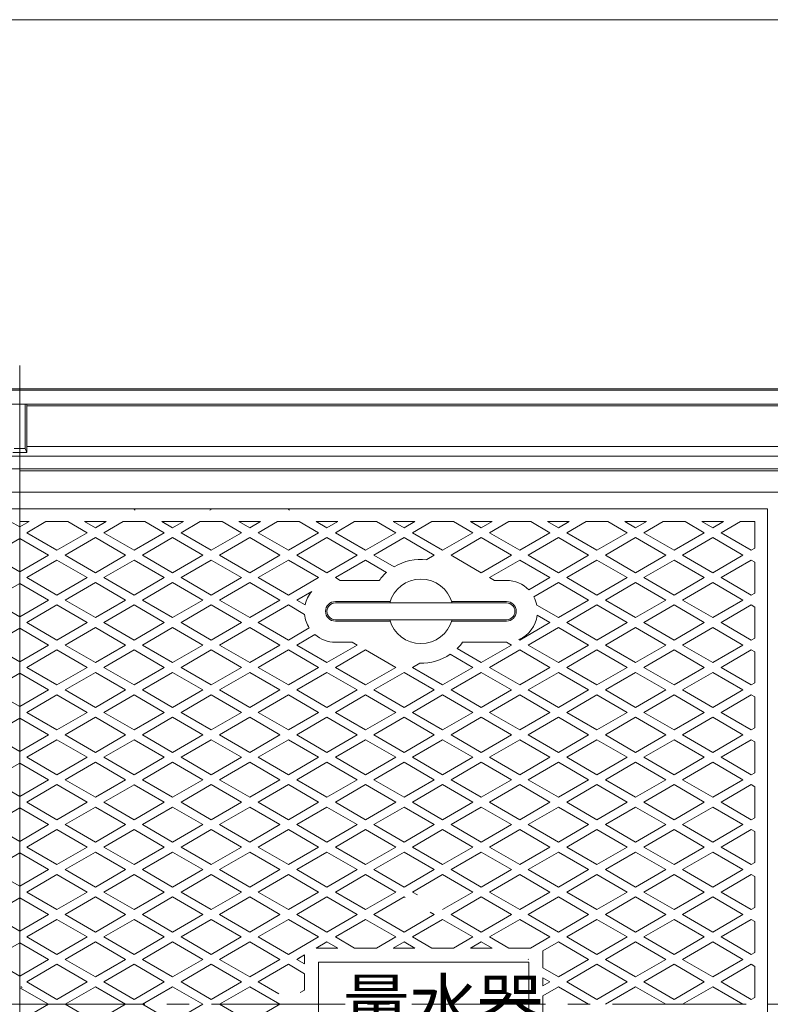
# Model space of a CAD drawing. Units: inches. Extents: x 4470 to 6090, y -684 to 1536.
# Drawn here: x 5263 to 5799, y 835 to 1536 of the extents above; entities that cross this region are included whole.
import ezdxf

# ---------------------------------------------------------------- set-up
doc = ezdxf.new("R2010")
doc.units = ezdxf.units.IN
doc.header["$LTSCALE"] = 5
doc.header["$MEASUREMENT"] = 0
doc.linetypes.add('CENTER2', pattern=[28.575, 19.05, -3.175, 3.175, -3.175])
doc.layers.add('1', color=7, linetype='Continuous', lineweight=0)
doc.layers.add('2', color=7, linetype='Continuous', lineweight=0)
doc.styles.add('MTSTANDARD1', font='MONOTXT.shx', dxfattribs={"bigfont": 'EXTFONT.shx'})

msp = doc.modelspace()

# ---------------------------------------------------------------- linework, layer by layer
at = {"layer": '1', "color": 7, "linetype": 'Continuous'}
for p, q in [((4470.363, 1536.189), (6072.363, 1536.189)), ((4657.47, 1273.158), (5263.47, 1273.158)), ((4657.47, 1272.158), (5263.47, 1272.158)), ((5869.47, 1273.158), (5263.47, 1273.158)), ((5869.47, 1272.158), (5263.47, 1272.158)), ((4659.47, 1262.158), (5263.47, 1262.158)), ((5867.47, 1262.158), (5263.47, 1262.158)), ((5267.47, 1262.158), (5267.47, 1230.77)), ((5268.47, 1227.77), (5268.47, 1262.158)), ((5808.47, 1261.158), (5268.47, 1261.158)), ((5258.47, 1227.77), (5268.47, 1227.77)), ((5267.47, 1230.77), (5259.47, 1230.77)), ((5268.47, 1227.77), (5267.47, 1230.77)), ((5278.47, 1232.158), (5268.47, 1232.158)), ((5808.47, 1232.158), (5268.47, 1232.158)), ((4698.47, 1225.158), (5263.47, 1225.158)), ((5828.47, 1225.158), (5263.47, 1225.158)), ((4703.47, 1216.158), (5263.47, 1216.158)), ((5823.47, 1216.158), (5263.47, 1216.158)), ((5263.47, 1214.658), (5263.47, 454.658)), ((5820.47, 1214.658), (5263.47, 1214.658)), ((5263.47, 1214.658), (5263.47, 454.658)), ((4718.47, 1199.658), (5263.47, 1199.658)), ((5808.47, 1199.658), (5263.47, 1199.658)), ((4730.47, 1187.658), (5263.47, 1187.658)), ((5796.47, 1187.658), (5263.47, 1187.658)), ((5345.842, 1186.658), (5344.97, 1187.165)), ((5399.97, 1187.165), (5399.097, 1186.658)), ((5455.842, 1186.658), (5454.97, 1187.165)), ((5796.47, 481.658), (5796.47, 1187.658)), ((5263.47, 1174.739), (5256.73, 1178.658)), ((5270.21, 1178.658), (5263.47, 1178.658)), ((5263.47, 1174.739), (5270.21, 1178.658)), ((5282.217, 1178.658), (5268.47, 1170.665)), ((5297.722, 1178.658), (5282.217, 1178.658)), ((5311.47, 1170.665), (5297.722, 1178.658)), ((5325.21, 1178.658), (5309.73, 1178.658)), ((5309.73, 1178.658), (5317.47, 1174.158)), ((5317.47, 1174.158), (5325.21, 1178.658)), ((5337.217, 1178.658), (5323.47, 1170.665)), ((5352.722, 1178.658), (5337.217, 1178.658)), ((5366.47, 1170.665), (5352.722, 1178.658)), ((5380.21, 1178.658), (5364.73, 1178.658)), ((5364.73, 1178.658), (5372.47, 1174.158)), ((5372.47, 1174.158), (5380.21, 1178.658)), ((5392.217, 1178.658), (5378.47, 1170.665)), ((5407.722, 1178.658), (5392.217, 1178.658)), ((5421.47, 1170.665), (5407.722, 1178.658)), ((5435.21, 1178.658), (5419.73, 1178.658)), ((5419.73, 1178.658), (5427.47, 1174.158)), ((5427.47, 1174.158), (5435.21, 1178.658)), ((5447.217, 1178.658), (5433.47, 1170.665)), ((5462.722, 1178.658), (5447.217, 1178.658)), ((5476.47, 1170.665), (5462.722, 1178.658)), ((5490.21, 1178.658), (5474.73, 1178.658)), ((5474.73, 1178.658), (5482.47, 1174.158)), ((5482.47, 1174.158), (5490.21, 1178.658)), ((5502.217, 1178.658), (5488.47, 1170.665)), ((5517.722, 1178.658), (5502.217, 1178.658)), ((5531.47, 1170.665), (5517.722, 1178.658)), ((5545.21, 1178.658), (5529.73, 1178.658)), ((5529.73, 1178.658), (5537.47, 1174.158)), ((5537.47, 1174.158), (5545.21, 1178.658)), ((5557.217, 1178.658), (5543.47, 1170.665)), ((5572.722, 1178.658), (5557.217, 1178.658)), ((5586.47, 1170.665), (5572.722, 1178.658)), ((5600.21, 1178.658), (5584.73, 1178.658)), ((5584.73, 1178.658), (5592.47, 1174.158)), ((5592.47, 1174.158), (5600.21, 1178.658)), ((5612.217, 1178.658), (5598.47, 1170.665)), ((5627.722, 1178.658), (5612.217, 1178.658)), ((5641.47, 1170.665), (5627.722, 1178.658)), ((5655.21, 1178.658), (5639.73, 1178.658)), ((5639.73, 1178.658), (5647.47, 1174.158)), ((5647.47, 1174.158), (5655.21, 1178.658)), ((5667.217, 1178.658), (5653.47, 1170.665)), ((5682.722, 1178.658), (5667.217, 1178.658)), ((5696.47, 1170.665), (5682.722, 1178.658)), ((5710.21, 1178.658), (5694.73, 1178.658)), ((5694.73, 1178.658), (5702.47, 1174.158)), ((5702.47, 1174.158), (5710.21, 1178.658)), ((5722.217, 1178.658), (5708.47, 1170.665)), ((5737.722, 1178.658), (5722.217, 1178.658)), ((5751.47, 1170.665), (5737.722, 1178.658)), ((5765.21, 1178.658), (5749.73, 1178.658)), ((5749.73, 1178.658), (5757.47, 1174.158)), ((5757.47, 1174.158), (5765.21, 1178.658)), ((5777.217, 1178.658), (5763.47, 1170.665)), ((5787.47, 1178.658), (5777.217, 1178.658)), ((5787.47, 1159.619), (5787.47, 1178.658)), ((5242.97, 1154.658), (5263.47, 1166.576)), ((5283.97, 1154.658), (5263.47, 1166.576)), ((5268.47, 1170.665), (5289.97, 1158.165)), ((5289.97, 1158.165), (5311.47, 1170.665)), ((5317.47, 1167.158), (5295.97, 1154.658)), ((5338.97, 1154.658), (5317.47, 1167.158)), ((5323.47, 1170.665), (5344.97, 1158.165)), ((5344.97, 1158.165), (5366.47, 1170.665)), ((5372.47, 1167.158), (5350.97, 1154.658)), ((5393.97, 1154.658), (5372.47, 1167.158)), ((5378.47, 1170.665), (5399.97, 1158.165)), ((5399.97, 1158.165), (5421.47, 1170.665)), ((5427.47, 1167.158), (5405.97, 1154.658)), ((5448.97, 1154.658), (5427.47, 1167.158)), ((5433.47, 1170.665), (5454.97, 1158.165)), ((5454.97, 1158.165), (5476.47, 1170.665)), ((5482.47, 1167.158), (5460.97, 1154.658)), ((5503.97, 1154.658), (5482.47, 1167.158)), ((5488.47, 1170.665), (5509.97, 1158.165)), ((5509.97, 1158.165), (5531.47, 1170.665)), ((5537.47, 1167.158), (5515.97, 1154.658)), ((5558.97, 1154.658), (5537.47, 1167.158)), ((5543.47, 1170.665), (5564.97, 1158.165)), ((5564.97, 1158.165), (5586.47, 1170.665)), ((5592.47, 1167.158), (5570.97, 1154.658)), ((5613.97, 1154.658), (5592.47, 1167.158)), ((5598.47, 1170.665), (5619.97, 1158.165)), ((5619.97, 1158.165), (5641.47, 1170.665)), ((5647.47, 1167.158), (5625.97, 1154.658)), ((5668.97, 1154.658), (5647.47, 1167.158)), ((5653.47, 1170.665), (5674.97, 1158.165)), ((5674.97, 1158.165), (5696.47, 1170.665)), ((5702.47, 1167.158), (5680.97, 1154.658)), ((5723.97, 1154.658), (5702.47, 1167.158)), ((5708.47, 1170.665), (5729.97, 1158.165)), ((5729.97, 1158.165), (5751.47, 1170.665)), ((5757.47, 1167.158), (5735.97, 1154.658)), ((5778.97, 1154.658), (5757.47, 1167.158)), ((5763.47, 1170.665), (5784.97, 1158.165)), ((5784.97, 1158.165), (5787.47, 1159.619)), ((5263.47, 1142.739), (5242.97, 1154.658)), ((5263.47, 1142.739), (5283.97, 1154.658)), ((5289.97, 1151.165), (5268.47, 1138.665)), ((5311.47, 1138.665), (5289.97, 1151.165)), ((5295.97, 1154.658), (5317.47, 1142.158)), ((5317.47, 1142.158), (5338.97, 1154.658)), ((5344.97, 1151.165), (5323.47, 1138.665)), ((5366.47, 1138.665), (5344.97, 1151.165)), ((5350.97, 1154.658), (5372.47, 1142.158)), ((5372.47, 1142.158), (5393.97, 1154.658)), ((5399.97, 1151.165), (5378.47, 1138.665)), ((5421.47, 1138.665), (5399.97, 1151.165)), ((5405.97, 1154.658), (5427.47, 1142.158)), ((5427.47, 1142.158), (5448.97, 1154.658)), ((5454.97, 1151.165), (5433.47, 1138.665)), ((5476.47, 1138.665), (5454.97, 1151.165)), ((5460.97, 1154.658), (5482.47, 1142.158)), ((5482.47, 1142.158), (5503.97, 1154.658)), ((5509.97, 1151.165), (5488.47, 1138.665)), ((5525.011, 1142.42), (5509.97, 1151.165)), ((5515.97, 1154.658), (5530.318, 1146.315)), ((5553.694, 1151.591), (5558.97, 1154.658)), ((5570.97, 1154.658), (5592.47, 1142.158)), ((5592.47, 1142.158), (5613.97, 1154.658)), ((5619.97, 1151.165), (5598.47, 1138.665)), ((5641.47, 1138.665), (5619.97, 1151.165)), ((5625.97, 1154.658), (5647.47, 1142.158)), ((5647.47, 1142.158), (5668.97, 1154.658)), ((5674.97, 1151.165), (5653.47, 1138.665)), ((5696.47, 1138.665), (5674.97, 1151.165)), ((5680.97, 1154.658), (5702.47, 1142.158)), ((5702.47, 1142.158), (5723.97, 1154.658)), ((5729.97, 1151.165), (5708.47, 1138.665)), ((5751.47, 1138.665), (5729.97, 1151.165)), ((5735.97, 1154.658), (5757.47, 1142.158)), ((5757.47, 1142.158), (5778.97, 1154.658)), ((5784.97, 1151.165), (5763.47, 1138.665)), ((5787.47, 1149.712), (5784.97, 1151.165)), ((5787.47, 1127.619), (5787.47, 1149.712)), ((5268.47, 1138.665), (5289.97, 1126.165)), ((5289.97, 1126.165), (5311.47, 1138.665)), ((5323.47, 1138.665), (5344.97, 1126.165)), ((5344.97, 1126.165), (5366.47, 1138.665)), ((5378.47, 1138.665), (5399.97, 1126.165)), ((5399.97, 1126.165), (5421.47, 1138.665)), ((5433.47, 1138.665), (5454.97, 1126.165)), ((5454.97, 1126.165), (5476.47, 1138.665)), ((5488.47, 1138.665), (5491.922, 1136.658)), ((5491.922, 1136.658), (5519.721, 1136.658)), ((5598.47, 1138.665), (5601.922, 1136.658)), ((5612.47, 1136.658), (5601.922, 1136.658)), ((5626.355, 1129.878), (5641.47, 1138.665)), ((5653.47, 1138.665), (5674.97, 1126.165)), ((5674.97, 1126.165), (5696.47, 1138.665)), ((5702.438, 1142.176), (5702.47, 1142.158)), ((5708.47, 1138.665), (5729.97, 1126.165)), ((5729.97, 1126.165), (5751.47, 1138.665)), ((5763.47, 1138.665), (5784.97, 1126.165)), ((5242.97, 1122.658), (5263.47, 1134.576)), ((5283.97, 1122.658), (5263.47, 1134.576)), ((5317.47, 1135.158), (5295.97, 1122.658)), ((5338.97, 1122.658), (5317.47, 1135.158)), ((5372.47, 1135.158), (5350.97, 1122.658)), ((5393.97, 1122.658), (5372.47, 1135.158)), ((5427.47, 1135.158), (5405.97, 1122.658)), ((5448.97, 1122.658), (5427.47, 1135.158)), ((5647.47, 1135.158), (5629.913, 1124.95)), ((5668.97, 1122.658), (5647.47, 1135.158)), ((5702.47, 1135.158), (5680.97, 1122.658)), ((5723.97, 1122.658), (5702.47, 1135.158)), ((5757.47, 1135.158), (5735.97, 1122.658)), ((5778.97, 1122.658), (5757.47, 1135.158)), ((5263.47, 1110.739), (5242.97, 1122.658)), ((5263.47, 1110.739), (5283.97, 1122.658)), ((5295.97, 1122.658), (5317.47, 1110.158)), ((5317.47, 1110.158), (5338.97, 1122.658)), ((5350.97, 1122.658), (5372.47, 1110.158)), ((5372.47, 1110.158), (5393.97, 1122.658)), ((5405.97, 1122.658), (5427.47, 1110.158)), ((5427.47, 1110.158), (5448.97, 1122.658)), ((5471.697, 1128.895), (5460.97, 1122.658)), ((5460.97, 1122.658), (5466.941, 1119.186)), ((5647.47, 1110.158), (5668.97, 1122.658)), ((5680.97, 1122.658), (5702.47, 1110.158)), ((5702.47, 1110.158), (5723.97, 1122.658)), ((5735.97, 1122.658), (5757.47, 1110.158)), ((5757.47, 1110.158), (5778.97, 1122.658)), ((5784.97, 1126.165), (5787.47, 1127.619)), ((5289.97, 1119.165), (5268.47, 1106.665)), ((5311.47, 1106.665), (5289.97, 1119.165)), ((5344.97, 1119.165), (5323.47, 1106.665)), ((5366.47, 1106.665), (5344.97, 1119.165)), ((5399.97, 1119.165), (5378.47, 1106.665)), ((5421.47, 1106.665), (5399.97, 1119.165)), ((5454.97, 1119.165), (5433.47, 1106.665)), ((5466.584, 1112.417), (5454.97, 1119.169)), ((5527.561, 1121.658), (5488.47, 1121.658)), ((5549.47, 1120.658), (5488.47, 1120.658)), ((5549.47, 1120.658), (5610.47, 1120.658)), ((5587.801, 1121.658), (5571.378, 1121.658)), ((5587.801, 1121.658), (5610.47, 1121.658)), ((5632.006, 1119.148), (5647.47, 1110.158)), ((5674.97, 1119.165), (5653.47, 1106.665)), ((5696.47, 1106.665), (5674.97, 1119.165)), ((5729.97, 1119.165), (5708.47, 1106.665)), ((5751.47, 1106.665), (5729.97, 1119.165)), ((5784.97, 1119.165), (5763.47, 1106.665)), ((5787.47, 1117.712), (5784.97, 1119.165)), ((5787.47, 1095.619), (5787.47, 1117.712)), ((5488.47, 1108.658), (5549.47, 1108.658)), ((5610.47, 1108.658), (5549.47, 1108.658)), ((5641.47, 1106.665), (5632.307, 1111.992)), ((5242.97, 1090.658), (5263.47, 1102.576)), ((5283.97, 1090.658), (5263.47, 1102.576)), ((5268.47, 1106.665), (5289.97, 1094.165)), ((5289.97, 1094.165), (5311.47, 1106.665)), ((5317.47, 1103.158), (5295.97, 1090.658)), ((5338.97, 1090.658), (5317.47, 1103.158)), ((5323.47, 1106.665), (5344.97, 1094.165)), ((5344.97, 1094.165), (5366.47, 1106.665)), ((5372.47, 1103.158), (5350.97, 1090.658)), ((5393.97, 1090.658), (5372.47, 1103.158)), ((5378.47, 1106.665), (5399.97, 1094.165)), ((5399.97, 1094.165), (5421.47, 1106.665)), ((5427.47, 1103.158), (5405.97, 1090.658)), ((5448.97, 1090.658), (5427.47, 1103.158)), ((5433.47, 1106.665), (5454.97, 1094.165)), ((5454.97, 1094.165), (5469.907, 1102.85)), ((5488.47, 1107.658), (5527.561, 1107.658)), ((5587.801, 1107.658), (5571.378, 1107.658)), ((5610.47, 1107.658), (5587.801, 1107.658)), ((5619.953, 1094.156), (5641.47, 1106.665)), ((5647.47, 1103.158), (5625.97, 1090.658)), ((5668.97, 1090.658), (5647.47, 1103.158)), ((5653.47, 1106.665), (5674.97, 1094.165)), ((5674.97, 1094.165), (5696.47, 1106.665)), ((5702.47, 1103.158), (5680.97, 1090.658)), ((5723.97, 1090.658), (5702.47, 1103.158)), ((5708.47, 1106.665), (5729.97, 1094.165)), ((5729.97, 1094.165), (5751.47, 1106.665)), ((5757.47, 1103.158), (5735.97, 1090.658)), ((5778.97, 1090.658), (5757.47, 1103.158)), ((5763.47, 1106.665), (5784.97, 1094.165)), ((5473.899, 1098.175), (5460.97, 1090.658)), ((5619.953, 1094.156), (5619.327, 1094.519)), ((5784.97, 1094.165), (5787.47, 1095.619)), ((5263.47, 1078.739), (5242.97, 1090.658)), ((5263.47, 1078.739), (5283.97, 1090.658)), ((5295.97, 1090.658), (5317.47, 1078.158)), ((5317.47, 1078.158), (5338.97, 1090.658)), ((5350.97, 1090.658), (5372.47, 1078.158)), ((5372.47, 1078.158), (5393.97, 1090.658)), ((5405.97, 1090.658), (5427.47, 1078.158)), ((5427.47, 1078.158), (5448.97, 1090.658)), ((5460.97, 1090.658), (5482.47, 1078.158)), ((5482.47, 1078.158), (5503.97, 1090.658)), ((5488.41, 1092.658), (5500.53, 1092.658)), ((5503.97, 1090.658), (5500.53, 1092.658)), ((5575.283, 1088.15), (5592.47, 1078.158)), ((5610.53, 1092.658), (5579.218, 1092.658)), ((5592.47, 1078.158), (5613.97, 1090.658)), ((5613.97, 1090.658), (5610.53, 1092.658)), ((5625.97, 1090.658), (5647.47, 1078.158)), ((5647.47, 1078.158), (5668.97, 1090.658)), ((5680.97, 1090.658), (5702.47, 1078.158)), ((5702.47, 1078.158), (5723.97, 1090.658)), ((5735.97, 1090.658), (5757.47, 1078.158)), ((5757.47, 1078.158), (5778.97, 1090.658)), ((5289.97, 1087.165), (5268.47, 1074.665)), ((5311.47, 1074.665), (5289.97, 1087.165)), ((5344.97, 1087.165), (5323.47, 1074.665)), ((5366.47, 1074.665), (5344.97, 1087.165)), ((5399.97, 1087.165), (5378.47, 1074.665)), ((5421.47, 1074.665), (5399.97, 1087.165)), ((5454.97, 1087.165), (5433.47, 1074.665)), ((5476.47, 1074.665), (5454.97, 1087.165)), ((5509.97, 1087.165), (5488.47, 1074.665)), ((5531.47, 1074.665), (5509.97, 1087.165)), ((5586.47, 1074.665), (5570.29, 1084.072)), ((5619.97, 1087.165), (5598.47, 1074.665)), ((5641.47, 1074.665), (5619.97, 1087.165)), ((5674.97, 1087.165), (5653.47, 1074.665)), ((5696.47, 1074.665), (5674.97, 1087.165)), ((5729.97, 1087.165), (5708.47, 1074.665)), ((5751.47, 1074.665), (5729.97, 1087.165)), ((5784.97, 1087.165), (5763.47, 1074.665)), ((5784.97, 1087.165), (5784.751, 1087.038)), ((5787.47, 1085.712), (5784.97, 1087.165)), ((5787.47, 1063.619), (5787.47, 1085.712)), ((5268.47, 1074.665), (5289.97, 1062.165)), ((5289.97, 1062.165), (5311.47, 1074.665)), ((5323.47, 1074.665), (5344.97, 1062.165)), ((5344.97, 1062.165), (5366.47, 1074.665)), ((5378.47, 1074.665), (5399.97, 1062.165)), ((5399.97, 1062.165), (5421.47, 1074.665)), ((5433.47, 1074.665), (5454.97, 1062.165)), ((5454.97, 1062.165), (5476.47, 1074.665)), ((5488.47, 1074.665), (5509.97, 1062.165)), ((5509.97, 1062.165), (5531.47, 1074.665)), ((5548.784, 1077.755), (5543.47, 1074.665)), ((5543.47, 1074.665), (5564.97, 1062.165)), ((5564.97, 1062.165), (5586.47, 1074.665)), ((5598.47, 1074.665), (5619.97, 1062.165)), ((5619.97, 1062.165), (5641.47, 1074.665)), ((5653.47, 1074.665), (5674.97, 1062.165)), ((5674.97, 1062.165), (5696.47, 1074.665)), ((5708.47, 1074.665), (5729.97, 1062.165)), ((5729.97, 1062.165), (5751.47, 1074.665)), ((5763.47, 1074.665), (5784.97, 1062.165)), ((5242.97, 1058.658), (5263.47, 1070.576)), ((5283.97, 1058.658), (5263.47, 1070.576)), ((5317.47, 1071.158), (5295.97, 1058.658)), ((5338.97, 1058.658), (5317.47, 1071.158)), ((5372.47, 1071.158), (5350.97, 1058.658)), ((5393.97, 1058.658), (5372.47, 1071.158)), ((5427.47, 1071.158), (5405.97, 1058.658)), ((5448.97, 1058.658), (5427.47, 1071.158)), ((5482.47, 1071.158), (5460.97, 1058.658)), ((5503.97, 1058.658), (5482.47, 1071.158)), ((5537.47, 1071.158), (5515.97, 1058.658)), ((5558.97, 1058.658), (5537.47, 1071.158)), ((5592.47, 1071.158), (5570.97, 1058.658)), ((5613.97, 1058.658), (5592.47, 1071.158)), ((5647.47, 1071.158), (5625.97, 1058.658)), ((5668.97, 1058.658), (5647.47, 1071.158)), ((5702.47, 1071.158), (5680.97, 1058.658)), ((5723.97, 1058.658), (5702.47, 1071.158)), ((5757.47, 1071.158), (5735.97, 1058.658)), ((5778.97, 1058.658), (5757.47, 1071.158)), ((5784.97, 1062.165), (5787.47, 1063.619)), ((5263.47, 1046.739), (5242.97, 1058.658)), ((5263.47, 1046.739), (5283.97, 1058.658)), ((5289.97, 1055.165), (5268.47, 1042.665)), ((5311.47, 1042.665), (5289.97, 1055.165)), ((5295.97, 1058.658), (5317.47, 1046.158)), ((5317.47, 1046.158), (5338.97, 1058.658)), ((5344.97, 1055.165), (5323.47, 1042.665)), ((5366.47, 1042.665), (5344.97, 1055.165)), ((5350.97, 1058.658), (5372.47, 1046.158)), ((5372.47, 1046.158), (5393.97, 1058.658)), ((5399.97, 1055.165), (5378.47, 1042.665)), ((5421.47, 1042.665), (5399.97, 1055.165)), ((5405.97, 1058.658), (5427.47, 1046.158)), ((5427.47, 1046.158), (5448.97, 1058.658)), ((5454.97, 1055.165), (5433.47, 1042.665)), ((5476.47, 1042.665), (5454.97, 1055.165)), ((5460.97, 1058.658), (5482.47, 1046.158)), ((5482.47, 1046.158), (5503.97, 1058.658)), ((5509.97, 1055.165), (5488.47, 1042.665)), ((5531.47, 1042.665), (5509.97, 1055.165)), ((5515.97, 1058.658), (5537.47, 1046.158)), ((5537.47, 1046.158), (5558.97, 1058.658)), ((5564.97, 1055.165), (5543.47, 1042.665)), ((5586.47, 1042.665), (5564.97, 1055.165)), ((5570.97, 1058.658), (5592.47, 1046.158)), ((5592.47, 1046.158), (5613.97, 1058.658)), ((5619.97, 1055.165), (5598.47, 1042.665)), ((5641.47, 1042.665), (5619.97, 1055.165)), ((5625.97, 1058.658), (5647.47, 1046.158)), ((5647.47, 1046.158), (5668.97, 1058.658)), ((5674.97, 1055.165), (5653.47, 1042.665)), ((5696.47, 1042.665), (5674.97, 1055.165)), ((5680.97, 1058.658), (5702.47, 1046.158)), ((5702.47, 1046.158), (5723.97, 1058.658)), ((5729.97, 1055.165), (5708.47, 1042.665)), ((5751.47, 1042.665), (5729.97, 1055.165)), ((5735.97, 1058.658), (5757.47, 1046.158)), ((5757.47, 1046.158), (5778.97, 1058.658)), ((5784.97, 1055.165), (5763.47, 1042.665)), ((5787.47, 1053.712), (5784.97, 1055.165)), ((5787.47, 1031.619), (5787.47, 1053.712)), ((5242.97, 1026.658), (5263.47, 1038.576)), ((5283.97, 1026.658), (5263.47, 1038.576)), ((5268.47, 1042.665), (5289.97, 1030.165)), ((5289.97, 1030.165), (5311.47, 1042.665)), ((5317.47, 1039.158), (5295.97, 1026.658)), ((5338.97, 1026.658), (5317.47, 1039.158)), ((5323.47, 1042.665), (5344.97, 1030.165)), ((5344.97, 1030.165), (5366.47, 1042.665)), ((5372.47, 1039.158), (5350.97, 1026.658)), ((5393.97, 1026.658), (5372.47, 1039.158)), ((5378.47, 1042.665), (5399.97, 1030.165)), ((5399.97, 1030.165), (5421.47, 1042.665)), ((5427.47, 1039.158), (5405.97, 1026.658)), ((5448.97, 1026.658), (5427.47, 1039.158)), ((5433.47, 1042.665), (5454.97, 1030.165)), ((5454.97, 1030.165), (5476.47, 1042.665)), ((5482.47, 1039.158), (5460.97, 1026.658)), ((5503.97, 1026.658), (5482.47, 1039.158)), ((5488.47, 1042.665), (5509.97, 1030.165)), ((5509.97, 1030.165), (5531.47, 1042.665)), ((5537.47, 1039.158), (5515.97, 1026.658)), ((5558.97, 1026.658), (5537.47, 1039.158)), ((5543.47, 1042.665), (5564.97, 1030.165)), ((5564.97, 1030.165), (5586.47, 1042.665)), ((5592.47, 1039.158), (5570.97, 1026.658)), ((5613.97, 1026.658), (5592.47, 1039.158)), ((5598.47, 1042.665), (5619.97, 1030.165)), ((5619.97, 1030.165), (5641.47, 1042.665)), ((5647.47, 1039.158), (5625.97, 1026.658)), ((5668.97, 1026.658), (5647.47, 1039.158)), ((5653.47, 1042.665), (5674.97, 1030.165)), ((5674.97, 1030.165), (5696.47, 1042.665)), ((5702.47, 1039.158), (5680.97, 1026.658)), ((5723.97, 1026.658), (5702.47, 1039.158)), ((5708.47, 1042.665), (5729.97, 1030.165)), ((5729.97, 1030.165), (5751.47, 1042.665)), ((5757.47, 1039.158), (5735.97, 1026.658)), ((5778.97, 1026.658), (5757.47, 1039.158)), ((5763.47, 1042.665), (5784.97, 1030.165)), ((5784.97, 1030.165), (5787.47, 1031.619)), ((5263.47, 1014.739), (5242.97, 1026.658)), ((5263.47, 1014.739), (5283.97, 1026.658)), ((5295.97, 1026.658), (5317.47, 1014.158)), ((5317.47, 1014.158), (5338.97, 1026.658)), ((5350.97, 1026.658), (5372.47, 1014.158)), ((5372.47, 1014.158), (5393.97, 1026.658)), ((5405.97, 1026.658), (5427.47, 1014.158)), ((5427.47, 1014.158), (5448.97, 1026.658)), ((5460.97, 1026.658), (5482.47, 1014.158)), ((5482.47, 1014.158), (5503.97, 1026.658)), ((5515.97, 1026.658), (5537.47, 1014.158)), ((5537.47, 1014.158), (5558.97, 1026.658)), ((5570.97, 1026.658), (5592.47, 1014.158)), ((5592.47, 1014.158), (5613.97, 1026.658)), ((5625.97, 1026.658), (5647.47, 1014.158)), ((5647.47, 1014.158), (5668.97, 1026.658)), ((5680.97, 1026.658), (5702.47, 1014.158)), ((5702.47, 1014.158), (5723.97, 1026.658)), ((5735.97, 1026.658), (5757.47, 1014.158)), ((5757.47, 1014.158), (5778.97, 1026.658)), ((5289.97, 1023.165), (5268.47, 1010.665)), ((5311.47, 1010.665), (5289.97, 1023.165)), ((5344.97, 1023.165), (5323.47, 1010.665)), ((5366.47, 1010.665), (5344.97, 1023.165)), ((5399.97, 1023.15), (5378.47, 1010.65)), ((5421.47, 1010.65), (5399.97, 1023.15)), ((5454.97, 1023.165), (5433.47, 1010.665)), ((5476.47, 1010.665), (5454.97, 1023.165)), ((5509.97, 1023.165), (5488.47, 1010.665)), ((5531.47, 1010.665), (5509.97, 1023.165)), ((5564.97, 1023.165), (5543.47, 1010.665)), ((5586.47, 1010.665), (5564.97, 1023.165)), ((5619.97, 1023.165), (5598.47, 1010.665)), ((5641.47, 1010.665), (5619.97, 1023.165)), ((5674.97, 1023.165), (5653.47, 1010.665)), ((5696.47, 1010.665), (5674.97, 1023.165)), ((5729.97, 1023.165), (5708.47, 1010.665)), ((5751.47, 1010.665), (5729.97, 1023.165)), ((5784.97, 1023.165), (5763.47, 1010.665)), ((5787.47, 1021.712), (5784.97, 1023.165)), ((5787.47, 999.619), (5787.47, 1021.712)), ((5268.47, 1010.665), (5289.97, 998.165)), ((5289.97, 998.165), (5311.47, 1010.665)), ((5323.47, 1010.665), (5344.97, 998.165)), ((5344.97, 998.165), (5366.47, 1010.665)), ((5378.47, 1010.65), (5399.97, 998.15)), ((5399.97, 998.15), (5421.47, 1010.65)), ((5433.47, 1010.665), (5454.97, 998.165)), ((5454.97, 998.165), (5476.47, 1010.665)), ((5488.47, 1010.665), (5509.97, 998.165)), ((5509.97, 998.165), (5531.47, 1010.665)), ((5543.47, 1010.665), (5564.97, 998.165)), ((5564.97, 998.165), (5586.47, 1010.665)), ((5598.47, 1010.665), (5619.97, 998.165)), ((5619.97, 998.165), (5641.47, 1010.665)), ((5653.47, 1010.665), (5674.97, 998.165)), ((5674.97, 998.165), (5696.47, 1010.665)), ((5708.47, 1010.665), (5729.97, 998.165)), ((5729.97, 998.165), (5751.47, 1010.665)), ((5763.47, 1010.665), (5784.97, 998.165)), ((5242.97, 994.658), (5263.47, 1006.576)), ((5283.97, 994.658), (5263.47, 1006.576)), ((5317.47, 1007.158), (5295.97, 994.658)), ((5338.97, 994.658), (5317.47, 1007.158)), ((5372.47, 1007.158), (5350.97, 994.658)), ((5393.97, 994.658), (5372.47, 1007.158)), ((5427.47, 1007.158), (5405.97, 994.658)), ((5448.97, 994.658), (5427.47, 1007.158)), ((5482.47, 1007.158), (5460.97, 994.658)), ((5503.97, 994.658), (5482.47, 1007.158)), ((5537.453, 1007.167), (5515.953, 994.667)), ((5558.953, 994.667), (5537.453, 1007.167)), ((5592.47, 1007.158), (5570.97, 994.658)), ((5613.97, 994.658), (5592.47, 1007.158)), ((5647.47, 1007.158), (5625.97, 994.658)), ((5668.97, 994.658), (5647.47, 1007.158)), ((5702.47, 1007.158), (5680.97, 994.658)), ((5723.97, 994.658), (5702.47, 1007.158)), ((5757.47, 1007.158), (5735.97, 994.658)), ((5778.97, 994.658), (5757.47, 1007.158)), ((5784.97, 998.165), (5787.47, 999.619)), ((5263.47, 982.739), (5242.97, 994.658)), ((5263.47, 982.739), (5283.97, 994.658)), ((5289.97, 991.165), (5268.47, 978.665)), ((5311.47, 978.665), (5289.97, 991.165)), ((5295.97, 994.658), (5317.47, 982.158)), ((5317.47, 982.158), (5338.97, 994.658)), ((5344.97, 991.15), (5323.47, 978.65)), ((5345.017, 991.137), (5344.97, 991.165)), ((5366.47, 978.65), (5344.97, 991.15)), ((5350.97, 994.658), (5372.47, 982.158)), ((5372.47, 982.158), (5393.97, 994.658)), ((5399.97, 991.165), (5378.47, 978.665)), ((5421.47, 978.665), (5399.97, 991.165)), ((5405.97, 994.658), (5427.47, 982.158)), ((5427.47, 982.158), (5448.97, 994.658)), ((5454.97, 991.165), (5433.47, 978.665)), ((5476.47, 978.665), (5454.97, 991.165)), ((5460.97, 994.658), (5482.47, 982.158)), ((5482.47, 982.158), (5503.97, 994.658)), ((5509.97, 991.165), (5488.47, 978.665)), ((5531.47, 978.665), (5509.97, 991.165)), ((5515.953, 994.667), (5537.453, 982.167)), ((5537.453, 982.167), (5558.953, 994.667)), ((5564.97, 991.165), (5543.47, 978.665)), ((5586.47, 978.665), (5564.97, 991.165)), ((5570.97, 994.658), (5592.47, 982.158)), ((5592.47, 982.158), (5613.97, 994.658)), ((5619.97, 991.165), (5598.47, 978.665)), ((5641.47, 978.665), (5619.97, 991.165)), ((5625.97, 994.658), (5647.47, 982.158)), ((5647.47, 982.158), (5668.97, 994.658)), ((5674.97, 991.165), (5653.47, 978.665)), ((5696.47, 978.665), (5674.97, 991.165)), ((5680.97, 994.658), (5702.47, 982.158)), ((5702.47, 982.158), (5723.97, 994.658)), ((5729.97, 991.165), (5708.47, 978.665)), ((5751.47, 978.665), (5729.97, 991.165)), ((5735.97, 994.658), (5757.47, 982.158)), ((5757.47, 982.158), (5778.97, 994.658)), ((5784.97, 991.165), (5763.47, 978.665)), ((5787.47, 989.712), (5784.97, 991.165)), ((5787.47, 967.619), (5787.47, 989.712)), ((5268.47, 978.665), (5289.97, 966.165)), ((5289.97, 966.165), (5311.47, 978.665)), ((5317.47, 975.158), (5295.97, 962.658)), ((5338.97, 962.658), (5317.47, 975.158)), ((5323.47, 978.65), (5344.97, 966.15)), ((5344.97, 966.15), (5366.47, 978.65)), ((5372.47, 975.158), (5350.97, 962.658)), ((5393.97, 962.658), (5372.47, 975.158)), ((5378.47, 978.665), (5399.97, 966.165)), ((5399.97, 966.165), (5421.47, 978.665)), ((5427.47, 975.158), (5405.97, 962.658)), ((5448.97, 962.658), (5427.47, 975.158)), ((5433.47, 978.665), (5454.97, 966.165)), ((5454.97, 966.165), (5476.47, 978.665)), ((5482.47, 975.158), (5460.97, 962.658)), ((5503.97, 962.658), (5482.47, 975.158)), ((5488.47, 978.665), (5509.97, 966.165)), ((5509.97, 966.165), (5531.47, 978.665)), ((5537.47, 975.158), (5515.97, 962.658)), ((5558.97, 962.658), (5537.47, 975.158)), ((5543.47, 978.665), (5564.97, 966.165)), ((5564.97, 966.165), (5586.47, 978.665)), ((5592.47, 975.158), (5570.97, 962.658)), ((5613.97, 962.658), (5592.47, 975.158)), ((5598.47, 978.665), (5619.97, 966.165)), ((5619.97, 966.165), (5641.47, 978.665)), ((5647.47, 975.158), (5625.97, 962.658)), ((5668.97, 962.658), (5647.47, 975.158)), ((5653.47, 978.665), (5674.97, 966.165)), ((5674.97, 966.165), (5696.47, 978.665)), ((5702.47, 975.158), (5680.97, 962.658)), ((5723.97, 962.658), (5702.47, 975.158)), ((5708.47, 978.665), (5729.97, 966.165)), ((5729.97, 966.165), (5751.47, 978.665)), ((5757.47, 975.158), (5735.97, 962.658)), ((5778.97, 962.658), (5757.47, 975.158)), ((5763.47, 978.665), (5784.97, 966.165)), ((5242.97, 962.658), (5263.47, 974.576)), ((5283.97, 962.658), (5263.47, 974.576)), ((5263.47, 950.739), (5242.97, 962.658)), ((5263.47, 950.739), (5283.97, 962.658)), ((5295.97, 962.658), (5317.47, 950.158)), ((5317.47, 950.158), (5338.97, 962.658)), ((5350.97, 962.658), (5372.47, 950.158)), ((5372.47, 950.158), (5393.97, 962.658)), ((5405.97, 962.658), (5427.47, 950.158)), ((5427.47, 950.158), (5448.97, 962.658)), ((5460.97, 962.658), (5482.47, 950.158)), ((5482.47, 950.158), (5503.97, 962.658)), ((5515.97, 962.658), (5537.47, 950.158)), ((5537.47, 950.158), (5558.97, 962.658)), ((5570.97, 962.658), (5592.47, 950.158)), ((5592.47, 950.158), (5613.97, 962.658)), ((5625.97, 962.658), (5647.47, 950.158)), ((5647.47, 950.158), (5668.97, 962.658)), ((5680.97, 962.658), (5702.47, 950.158)), ((5702.47, 950.158), (5723.97, 962.658)), ((5735.97, 962.658), (5757.47, 950.158)), ((5757.47, 950.158), (5778.97, 962.658)), ((5784.97, 966.165), (5787.47, 967.619)), ((5289.97, 959.165), (5268.47, 946.665)), ((5311.47, 946.665), (5289.97, 959.165)), ((5344.97, 959.165), (5323.47, 946.665)), ((5366.47, 946.665), (5344.97, 959.165)), ((5399.97, 959.165), (5378.47, 946.665)), ((5421.47, 946.665), (5399.97, 959.165)), ((5454.97, 959.165), (5433.47, 946.665)), ((5476.47, 946.665), (5454.97, 959.165)), ((5509.97, 959.165), (5488.47, 946.665)), ((5531.47, 946.665), (5509.97, 959.165)), ((5564.97, 959.165), (5543.47, 946.665)), ((5586.47, 946.665), (5564.97, 959.165)), ((5619.97, 959.165), (5598.47, 946.665)), ((5641.47, 946.665), (5619.97, 959.165)), ((5674.97, 959.165), (5653.47, 946.665)), ((5696.47, 946.665), (5674.97, 959.165)), ((5729.97, 959.165), (5708.47, 946.665)), ((5751.47, 946.665), (5729.97, 959.165)), ((5784.97, 959.165), (5763.47, 946.665)), ((5787.47, 957.712), (5784.97, 959.165)), ((5787.47, 935.619), (5787.47, 957.712)), ((5242.97, 930.658), (5263.47, 942.576)), ((5283.97, 930.658), (5263.47, 942.576)), ((5268.47, 946.665), (5289.97, 934.165)), ((5289.97, 934.165), (5311.47, 946.665)), ((5317.47, 943.158), (5295.97, 930.658)), ((5338.97, 930.658), (5317.47, 943.158)), ((5323.47, 946.665), (5344.97, 934.165)), ((5344.97, 934.165), (5366.47, 946.665)), ((5372.47, 943.158), (5350.97, 930.658)), ((5393.97, 930.658), (5372.47, 943.158)), ((5378.47, 946.665), (5399.97, 934.165)), ((5399.97, 934.165), (5421.47, 946.665)), ((5427.47, 943.158), (5405.97, 930.658)), ((5448.97, 930.658), (5427.47, 943.158)), ((5433.47, 946.665), (5454.97, 934.165)), ((5454.97, 934.165), (5476.47, 946.665)), ((5482.47, 943.158), (5460.97, 930.658)), ((5503.97, 930.658), (5482.47, 943.158)), ((5488.47, 946.665), (5509.97, 934.165)), ((5509.97, 934.165), (5531.47, 946.665)), ((5537.47, 943.158), (5515.97, 930.658)), ((5558.97, 930.658), (5537.47, 943.158)), ((5543.47, 946.665), (5564.97, 934.165)), ((5564.97, 934.165), (5586.47, 946.665)), ((5592.47, 943.158), (5570.97, 930.658)), ((5613.97, 930.658), (5592.47, 943.158)), ((5598.47, 946.665), (5619.97, 934.165)), ((5619.97, 934.165), (5641.47, 946.665)), ((5647.47, 943.158), (5625.97, 930.658)), ((5668.97, 930.658), (5647.47, 943.158)), ((5653.47, 946.665), (5674.97, 934.165)), ((5674.97, 934.165), (5696.47, 946.665)), ((5702.47, 943.158), (5680.97, 930.658)), ((5723.97, 930.658), (5702.47, 943.158)), ((5708.47, 946.665), (5729.97, 934.165)), ((5729.97, 934.165), (5751.47, 946.665)), ((5757.47, 943.158), (5735.97, 930.658)), ((5778.97, 930.658), (5757.47, 943.158)), ((5763.47, 946.665), (5784.97, 934.165)), ((5784.97, 934.165), (5787.47, 935.619)), ((5263.47, 918.739), (5242.97, 930.658)), ((5263.47, 918.739), (5283.97, 930.658)), ((5289.97, 927.165), (5268.47, 914.665)), ((5311.47, 914.665), (5289.97, 927.165)), ((5295.97, 930.658), (5317.47, 918.158)), ((5317.47, 918.158), (5338.97, 930.658)), ((5344.97, 927.165), (5323.47, 914.665)), ((5366.47, 914.665), (5344.97, 927.165)), ((5350.97, 930.658), (5372.47, 918.158)), ((5372.47, 918.158), (5393.97, 930.658)), ((5399.97, 927.165), (5378.47, 914.665)), ((5421.47, 914.665), (5399.97, 927.165)), ((5405.97, 930.658), (5427.47, 918.158)), ((5427.47, 918.158), (5448.97, 930.658)), ((5454.97, 927.165), (5433.47, 914.665)), ((5476.47, 914.665), (5454.97, 927.165)), ((5460.97, 930.658), (5482.47, 918.158)), ((5482.47, 918.158), (5503.97, 930.658)), ((5509.97, 927.165), (5488.47, 914.665)), ((5531.47, 914.665), (5509.97, 927.165)), ((5515.97, 930.658), (5537.47, 918.158)), ((5537.47, 918.158), (5558.97, 930.658)), ((5564.97, 927.165), (5543.47, 914.665)), ((5586.47, 914.665), (5564.97, 927.165)), ((5570.97, 930.658), (5592.47, 918.158)), ((5592.47, 918.158), (5613.97, 930.658)), ((5619.97, 927.165), (5598.47, 914.665)), ((5641.47, 914.665), (5619.97, 927.165)), ((5625.97, 930.658), (5647.47, 918.158)), ((5647.47, 918.158), (5668.97, 930.658)), ((5674.97, 927.165), (5653.47, 914.665)), ((5696.47, 914.665), (5674.97, 927.165)), ((5680.97, 930.658), (5702.47, 918.158)), ((5702.47, 918.158), (5723.97, 930.658)), ((5729.97, 927.165), (5708.47, 914.665)), ((5751.47, 914.665), (5729.97, 927.165)), ((5735.97, 930.658), (5757.47, 918.158)), ((5757.47, 918.158), (5778.97, 930.658)), ((5784.97, 927.165), (5763.47, 914.665)), ((5787.47, 925.712), (5784.97, 927.165)), ((5787.47, 903.619), (5787.47, 925.712)), ((5268.47, 914.665), (5289.97, 902.165)), ((5289.97, 902.165), (5311.47, 914.665)), ((5323.47, 914.665), (5344.97, 902.165)), ((5344.97, 902.165), (5366.47, 914.665)), ((5378.47, 914.665), (5399.97, 902.165)), ((5399.97, 902.165), (5421.47, 914.665)), ((5433.47, 914.665), (5454.97, 902.165)), ((5454.97, 902.165), (5476.47, 914.665)), ((5488.47, 914.665), (5509.97, 902.165)), ((5509.97, 902.165), (5531.47, 914.665)), ((5543.47, 914.665), (5546.974, 912.627)), ((5564.97, 902.165), (5586.47, 914.665)), ((5598.47, 914.665), (5619.97, 902.165)), ((5619.97, 902.165), (5641.47, 914.665)), ((5653.47, 914.665), (5674.97, 902.165)), ((5674.97, 902.165), (5696.47, 914.665)), ((5708.47, 914.665), (5729.97, 902.165)), ((5729.97, 902.165), (5751.47, 914.665)), ((5763.47, 914.665), (5784.97, 902.165)), ((5242.97, 898.658), (5263.47, 910.576)), ((5283.97, 898.658), (5263.47, 910.576)), ((5317.47, 911.158), (5295.97, 898.658)), ((5338.97, 898.658), (5317.47, 911.158)), ((5372.47, 911.158), (5350.97, 898.658)), ((5393.97, 898.658), (5372.47, 911.158)), ((5427.47, 911.158), (5405.97, 898.658)), ((5448.97, 898.658), (5427.47, 911.158)), ((5482.47, 911.158), (5460.97, 898.658)), ((5503.97, 898.658), (5482.47, 911.158)), ((5537.47, 911.158), (5515.97, 898.658)), ((5538.317, 910.665), (5537.47, 911.158)), ((5592.47, 911.158), (5570.97, 898.658)), ((5613.97, 898.658), (5592.47, 911.158)), ((5647.47, 911.158), (5625.97, 898.658)), ((5668.97, 898.658), (5647.47, 911.158)), ((5702.47, 911.158), (5680.97, 898.658)), ((5723.97, 898.658), (5702.47, 911.158)), ((5757.47, 911.158), (5735.97, 898.658)), ((5778.97, 898.658), (5757.47, 911.158)), ((5263.47, 886.739), (5242.97, 898.658)), ((5263.47, 886.739), (5283.97, 898.658)), ((5295.97, 898.658), (5317.47, 886.158)), ((5317.47, 886.158), (5338.97, 898.658)), ((5350.97, 898.658), (5372.47, 886.158)), ((5372.47, 886.158), (5393.97, 898.658)), ((5405.97, 898.658), (5427.47, 886.158)), ((5427.47, 886.158), (5448.97, 898.658)), ((5460.97, 898.658), (5482.47, 886.158)), ((5482.47, 886.158), (5503.97, 898.658)), ((5515.97, 898.658), (5537.47, 886.158)), ((5537.47, 886.158), (5558.97, 898.658)), ((5558.97, 898.658), (5556.09, 900.331)), ((5570.97, 898.658), (5592.47, 886.158)), ((5592.47, 886.158), (5613.97, 898.658)), ((5625.97, 898.658), (5647.47, 886.158)), ((5647.47, 886.158), (5668.97, 898.658)), ((5680.97, 898.658), (5702.47, 886.158)), ((5702.47, 886.158), (5723.97, 898.658)), ((5735.97, 898.658), (5757.47, 886.158)), ((5757.47, 886.158), (5778.97, 898.658)), ((5784.97, 902.165), (5787.47, 903.619)), ((5289.97, 895.165), (5268.47, 882.665)), ((5311.47, 882.665), (5289.97, 895.165)), ((5344.97, 895.165), (5323.47, 882.665)), ((5366.47, 882.665), (5344.97, 895.165)), ((5399.957, 895.158), (5378.457, 882.658)), ((5421.457, 882.658), (5399.957, 895.158)), ((5454.97, 895.165), (5433.47, 882.665)), ((5476.47, 882.665), (5454.97, 895.165)), ((5509.97, 895.165), (5488.47, 882.665)), ((5531.47, 882.665), (5509.97, 895.165)), ((5564.97, 895.165), (5543.47, 882.665)), ((5586.47, 882.665), (5564.97, 895.165)), ((5619.97, 895.165), (5598.47, 882.665)), ((5641.47, 882.665), (5619.97, 895.165)), ((5674.97, 895.165), (5653.47, 882.665)), ((5696.47, 882.665), (5674.97, 895.165)), ((5729.97, 895.165), (5708.47, 882.665)), ((5751.47, 882.665), (5729.97, 895.165)), ((5784.97, 895.165), (5763.47, 882.665)), ((5787.47, 893.712), (5784.97, 895.165)), ((5787.47, 871.619), (5787.47, 893.712)), ((5242.97, 866.658), (5263.47, 878.576)), ((5283.97, 866.658), (5263.47, 878.576)), ((5268.47, 882.665), (5289.97, 870.165)), ((5289.97, 870.165), (5311.47, 882.665)), ((5317.47, 879.158), (5295.97, 866.658)), ((5338.97, 866.658), (5317.47, 879.158)), ((5323.47, 882.665), (5344.97, 870.165)), ((5344.97, 870.165), (5366.47, 882.665)), ((5372.47, 879.158), (5350.97, 866.658)), ((5393.97, 866.658), (5372.47, 879.158)), ((5378.457, 882.658), (5399.957, 870.158)), ((5399.957, 870.158), (5421.457, 882.658)), ((5427.47, 879.158), (5405.97, 866.658)), ((5448.97, 866.658), (5427.47, 879.158)), ((5433.47, 882.665), (5454.97, 870.165)), ((5454.97, 870.165), (5476.47, 882.665)), ((5482.47, 879.158), (5474.73, 874.658)), ((5476.466, 882.663), (5476.47, 882.665)), ((5476.466, 882.658), (5476.47, 882.658)), ((5490.21, 874.658), (5482.47, 879.158)), ((5488.47, 882.665), (5502.242, 874.658)), ((5517.697, 874.658), (5531.47, 882.665)), ((5537.47, 879.158), (5529.73, 874.658)), ((5531.457, 882.658), (5531.47, 882.665)), ((5545.21, 874.658), (5537.47, 879.158)), ((5543.47, 882.665), (5557.242, 874.658)), ((5572.697, 874.658), (5586.47, 882.665)), ((5592.47, 879.158), (5584.73, 874.658)), ((5600.21, 874.658), (5592.47, 879.158)), ((5598.47, 882.665), (5612.242, 874.658)), ((5627.697, 874.658), (5641.47, 882.665)), ((5647.47, 879.158), (5636.47, 872.762)), ((5668.97, 866.658), (5647.47, 879.158)), ((5653.47, 882.665), (5674.97, 870.165)), ((5674.97, 870.165), (5696.47, 882.665)), ((5702.47, 879.158), (5680.97, 866.658)), ((5723.97, 866.658), (5702.47, 879.158)), ((5708.47, 882.665), (5729.97, 870.165)), ((5729.97, 870.165), (5751.47, 882.665)), ((5757.47, 879.158), (5735.97, 866.658)), ((5778.97, 866.658), (5757.47, 879.158)), ((5763.47, 882.665), (5784.97, 870.165)), ((5490.21, 874.658), (5474.73, 874.658)), ((5517.697, 874.658), (5502.242, 874.658)), ((5545.21, 874.658), (5529.73, 874.658)), ((5572.697, 874.658), (5557.242, 874.658)), ((5600.21, 874.658), (5584.73, 874.658)), ((5627.697, 874.658), (5612.242, 874.658)), ((5636.47, 860.553), (5636.47, 872.762)), ((5784.97, 870.165), (5787.47, 871.619)), ((5263.47, 854.739), (5242.97, 866.658)), ((5263.47, 854.739), (5283.97, 866.658)), ((5289.97, 863.165), (5268.47, 850.665)), ((5311.47, 850.665), (5289.97, 863.165)), ((5295.97, 866.658), (5317.47, 854.158)), ((5317.47, 854.158), (5338.97, 866.658)), ((5344.97, 863.165), (5323.47, 850.665)), ((5366.47, 850.665), (5344.97, 863.165)), ((5350.97, 866.658), (5372.47, 854.158)), ((5372.47, 854.158), (5393.97, 866.658)), ((5399.97, 863.165), (5378.47, 850.665)), ((5421.47, 850.665), (5399.97, 863.165)), ((5405.97, 866.658), (5427.47, 854.158)), ((5427.47, 854.158), (5448.97, 866.658)), ((5454.97, 863.165), (5433.47, 850.665)), ((5466.47, 856.479), (5454.97, 863.165)), ((5466.47, 869.855), (5460.97, 866.658)), ((5463.691, 868.24), (5460.97, 866.658)), ((5460.97, 866.658), (5466.47, 863.46)), ((5460.97, 866.658), (5466.47, 863.46)), ((5466.47, 863.46), (5466.47, 869.855)), ((5626.47, 864.658), (5476.47, 864.658)), ((5476.47, 864.658), (5476.47, 834.658)), ((5626.217, 866.801), (5625.97, 866.658)), ((5626.47, 834.658), (5626.47, 864.658)), ((5647.47, 854.158), (5668.97, 866.658)), ((5674.97, 863.165), (5653.47, 850.665)), ((5696.47, 850.665), (5674.97, 863.165)), ((5680.97, 866.658), (5702.47, 854.158)), ((5702.47, 854.158), (5723.97, 866.658)), ((5729.97, 863.165), (5708.47, 850.665)), ((5751.47, 850.665), (5729.97, 863.165)), ((5735.97, 866.658), (5757.47, 854.158)), ((5757.47, 854.158), (5778.97, 866.658)), ((5784.97, 863.165), (5763.47, 850.665)), ((5787.47, 861.712), (5784.97, 863.165)), ((5466.47, 844.851), (5466.47, 856.479)), ((5636.47, 860.553), (5647.47, 854.158)), ((5787.47, 839.619), (5787.47, 861.712)), ((5268.47, 850.665), (5289.97, 838.165)), ((5289.97, 838.165), (5311.47, 850.665)), ((5323.47, 850.665), (5344.97, 838.165)), ((5344.97, 838.165), (5366.47, 850.665)), ((5378.47, 850.665), (5399.97, 838.165)), ((5399.97, 838.165), (5421.47, 850.665)), ((5433.47, 850.665), (5448.09, 842.165)), ((5641.47, 850.665), (5636.47, 853.572)), ((5636.47, 847.758), (5636.47, 853.572)), ((5636.47, 847.758), (5641.47, 850.665)), ((5653.47, 850.665), (5674.97, 838.165)), ((5674.97, 838.165), (5696.47, 850.665)), ((5708.47, 850.665), (5729.97, 838.165)), ((5729.97, 838.165), (5751.47, 850.665)), ((5763.47, 850.665), (5784.97, 838.165)), ((5263.678, 846.455), (5283.97, 834.658)), ((5264.47, 847.158), (5264.197, 846.999)), ((5265.176, 846.747), (5264.47, 847.158)), ((5317.47, 847.158), (5295.97, 834.658)), ((5338.97, 834.658), (5317.47, 847.158)), ((5372.47, 847.158), (5350.97, 834.658)), ((5393.97, 834.658), (5372.47, 847.158)), ((5427.47, 847.158), (5405.97, 834.658)), ((5448.97, 834.658), (5427.47, 847.158)), ((5463.454, 843.098), (5466.47, 844.851)), ((5647.47, 847.158), (5636.47, 840.762)), ((5668.97, 834.658), (5647.47, 847.158)), ((5702.47, 847.158), (5680.97, 834.658)), ((5723.97, 834.658), (5702.47, 847.158)), ((5757.47, 847.158), (5735.97, 834.658)), ((5778.97, 834.658), (5757.47, 847.158)), ((5636.47, 828.553), (5636.47, 840.762)), ((5784.97, 838.165), (5787.47, 839.619)), ((5283.97, 834.658), (5263.569, 822.797)), ((5317.47, 822.158), (5295.97, 834.658)), ((5338.97, 834.658), (5317.47, 822.158)), ((5372.47, 822.158), (5350.97, 834.658)), ((5393.97, 834.658), (5372.47, 822.158)), ((5427.47, 822.158), (5405.97, 834.658)), ((5448.97, 834.658), (5427.47, 822.158)), ((5476.47, 804.658), (5476.47, 834.658)), ((5626.47, 834.658), (5626.47, 804.658))]:
    msp.add_line(p, q, dxfattribs=at)
at = {"layer": '1', "color": 7, "linetype": 'CENTER2'}
for p, q in [((5263.47, 1289.831), (5263.47, 376.501)), ((5263.47, 1266.81), (5263.47, 1221.312)), ((4685.812, 834.658), (5841.127, 834.658))]:
    msp.add_line(p, q, dxfattribs=at)
at = {"layer": '1', "color": 7, "linetype": 'Continuous'}
for centre, radius, start, end in [((5549.47, 1114.658), 37, 83.47419, 121.17196), ((5549.47, 1114.658), 37, 131.380058, 143.516263), ((5549.47, 1114.658), 23, 15.121665, 164.878335), ((5610.47, 1114.658), 22, 43.774226, 90), ((5488.47, 1114.658), 22, 139.673463, 168.121463), ((5610.47, 1114.658), 22, 11.77674, 27.895257), ((5488.47, 1114.658), 7, 90, 270), ((5488.47, 1114.658), 6, 90, 270), ((5610.47, 1114.658), 7, 270, 90), ((5610.47, 1114.658), 6, 270, 90), ((5488.47, 1114.658), 22, 185.846361, 212.461168), ((5549.47, 1114.658), 23, 195.121665, 344.878335), ((5610.47, 1114.658), 22, 293.741836, 353.040382), ((5488.47, 1114.658), 22, 228.52366, 270), ((5549.47, 1114.658), 37, 314.239664, 323.516263), ((5549.47, 1114.658), 37, 268.704437, 304.244154)]:
    msp.add_arc(centre, radius, start, end, dxfattribs=at)

# ---------------------------------------------------------------- texts
at = {"layer": '2', "color": 7, "linetype": 'Continuous', "insert": (5493.72, 817.158), "char_height": 35, "attachment_point": 7, "line_spacing_factor": 0.732143, "style": 'MTSTANDARD1'}
msp.add_mtext('{\\fHG丸ｺﾞｼｯｸM-PRO|b1|i0|c128|p50;\\W1.0;量水器}', dxfattribs=at)

doc.saveas('drawing.dxf')
